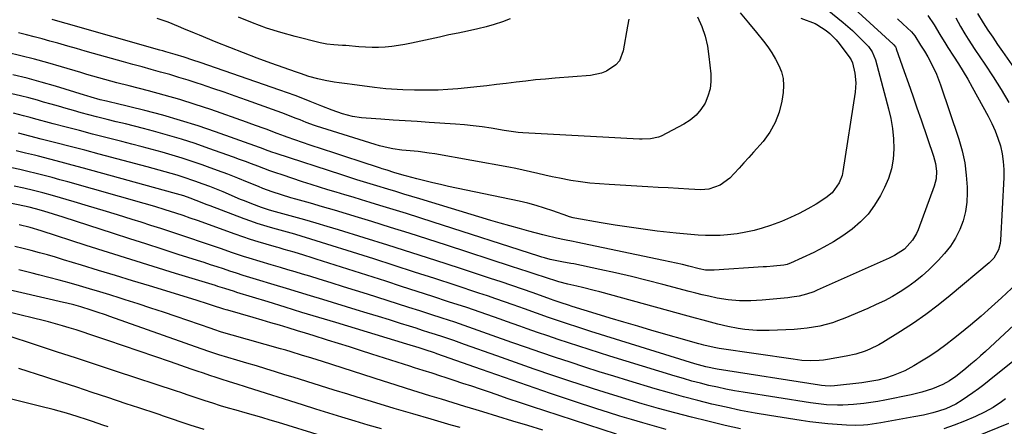
# Model space of a CAD drawing. Units: inches. Extents: x 1851978 to 1857357, y 426484 to 431730.
# Drawn here: x 1852881 to 1853264, y 428862 to 429020 of the extents above; entities that cross this region are included whole.
import ezdxf

# ---------------------------------------------------------------- set-up
doc = ezdxf.new("R2010")
doc.units = ezdxf.units.IN
doc.header["$MEASUREMENT"] = 0
doc.layers.add('7', color=7, linetype='Continuous')
doc.layers.add('8', color=7, linetype='Continuous')

msp = doc.modelspace()

# ---------------------------------------------------------------- linework, layer by layer
at = {"layer": '7', "color": 18}
for points in [[(1853199.57, 429030.11, 1778), (1853220.74, 429010.57, 1778), (1853220.94, 429010.38, 1778), (1853221.59, 429009.53, 1778), (1853221.83, 429009.05, 1778), (1853221.93, 429008.8, 1778), (1853225.04, 428999.95, 1778), (1853226.69, 428995.26, 1778), (1853228.32, 428990.58, 1778), (1853229.95, 428985.89, 1778), (1853231.58, 428981.2, 1778), (1853236.46, 428967.06, 1778), (1853237.22, 428964.18, 1778), (1853237.55, 428961.21, 1778), (1853237.37, 428958.25, 1778), (1853236.62, 428955.38, 1778), (1853230.37, 428938.41, 1778), (1853229.76, 428937, 1778), (1853228.22, 428934.38, 1778), (1853225.15, 428930.97, 1778), (1853221.24, 428928.5, 1778), (1853219.15, 428927.48, 1778), (1853191.18, 428914.93, 1778), (1853189.81, 428914.37, 1778), (1853187.02, 428913.41, 1778), (1853184.14, 428912.71, 1778), (1853181.23, 428912.24, 1778), (1853179.75, 428912.07, 1778), (1853169.74, 428911.17, 1778), (1853165.34, 428910.91, 1778), (1853160.94, 428910.91, 1778), (1853156.56, 428911.23, 1778), (1853152.23, 428911.94, 1778), (1853148.92, 428912.66, 1778), (1853146.38, 428913.24, 1778), (1853143.86, 428913.86, 1778), (1853141.35, 428914.5, 1778), (1853131.14, 428917.21, 1778), (1853125.02, 428918.78, 1778), (1853118.88, 428920.29, 1778), (1853112.72, 428921.71, 1778), (1853106.54, 428923.06, 1778), (1853096.48, 428925.17, 1778), (1853095.32, 428925.41, 1778), (1853091.73, 428926.05, 1778), (1853087.25, 428926.94, 1778), (1853085.04, 428927.52, 1778), (1853083.94, 428927.84, 1778), (1853082.85, 428928.18, 1778), (1853041.72, 428941.44, 1778), (1853036.55, 428943.1, 1778), (1853031.38, 428944.73, 1778), (1853026.19, 428946.35, 1778), (1853021, 428947.95, 1778), (1853017.18, 428949.12, 1778), (1853013.9, 428950.12, 1778), (1853010.62, 428951.11, 1778), (1853007.33, 428952.09, 1778), (1853004.04, 428953.07, 1778), (1853000.75, 428954.05, 1778), (1852997.47, 428955.05, 1778), (1852994.2, 428956.09, 1778), (1852990.93, 428957.14, 1778), (1852982.93, 428959.77, 1778), (1852980.54, 428960.57, 1778), (1852978.17, 428961.4, 1778), (1852975.8, 428962.27, 1778), (1852973.45, 428963.16, 1778), (1852971.1, 428964.06, 1778), (1852968.74, 428964.95, 1778), (1852966.38, 428965.83, 1778), (1852964.01, 428966.69, 1778), (1852954.48, 428970.11, 1778), (1852949.14, 428971.94, 1778), (1852943.77, 428973.68, 1778), (1852938.35, 428975.28, 1778), (1852932.91, 428976.77, 1778), (1852929.07, 428977.77, 1778), (1852925.52, 428978.69, 1778), (1852921.96, 428979.59, 1778), (1852918.4, 428980.48, 1778), (1852914.84, 428981.36, 1778), (1852910.67, 428982.4, 1778), (1852907.72, 428983.16, 1778), (1852904.78, 428983.96, 1778), (1852901.84, 428984.78, 1778), (1852898.91, 428985.62, 1778), (1852895.98, 428986.46, 1778), (1852893.05, 428987.3, 1778), (1852890.12, 428988.13, 1778), (1852887.76, 428988.81, 1778), (1852884.45, 428989.72, 1778), (1852881.12, 428990.58, 1778), (1852877.78, 428991.36, 1778)], [(1853184.79, 429020.67, 1782), (1853190.33, 429018.62, 1782), (1853191.05, 429018.32, 1782), (1853194.67, 429015.92, 1782), (1853196.05, 429014.79, 1782), (1853198.55, 429012.28, 1782), (1853199.68, 429010.9, 1782), (1853203.87, 429005.31, 1782), (1853204.36, 429004.58, 1782), (1853204.94, 429003.41, 1782), (1853205.83, 428999.33, 1782), (1853206.2, 428995.63, 1782), (1853205.94, 428991.92, 1782), (1853201.14, 428961.17, 1782), (1853200.8, 428959.62, 1782), (1853199.69, 428956.67, 1782), (1853196.95, 428952.81, 1782), (1853194.48, 428950.83, 1782), (1853190.77, 428948.48, 1782), (1853187.5, 428946.55, 1782), (1853184.16, 428944.76, 1782), (1853180.72, 428943.18, 1782), (1853177.2, 428941.74, 1782), (1853172.92, 428940.14, 1782), (1853169.76, 428939.08, 1782), (1853166.57, 428938.17, 1782), (1853163.33, 428937.48, 1782), (1853160.05, 428936.93, 1782), (1853156.29, 428936.51, 1782), (1853153.43, 428936.3, 1782), (1853150.56, 428936.24, 1782), (1853147.69, 428936.28, 1782), (1853144.81, 428936.42, 1782), (1853141.94, 428936.61, 1782), (1853139.08, 428936.86, 1782), (1853136.22, 428937.16, 1782), (1853128.93, 428937.99, 1782), (1853123.44, 428938.67, 1782), (1853117.96, 428939.42, 1782), (1853112.5, 428940.27, 1782), (1853107.05, 428941.18, 1782), (1853096.88, 428942.99, 1782), (1853096.17, 428943.14, 1782), (1853094.77, 428943.56, 1782), (1853094.43, 428943.68, 1782), (1853094.08, 428943.8, 1782), (1853088.33, 428945.85, 1782), (1853085.09, 428946.93, 1782), (1853081.83, 428947.92, 1782), (1853078.53, 428948.78, 1782), (1853075.21, 428949.55, 1782), (1853047.68, 428955.34, 1782), (1853044.6, 428956.01, 1782), (1853041.53, 428956.72, 1782), (1853038.47, 428957.48, 1782), (1853035.41, 428958.27, 1782), (1853031.44, 428959.33, 1782), (1853030.38, 428959.62, 1782), (1853026.44, 428960.78, 1782), (1853023.83, 428961.58, 1782), (1853021.88, 428962.19, 1782), (1853021.23, 428962.4, 1782), (1853012.97, 428965.09, 1782), (1853008.19, 428966.65, 1782), (1853003.41, 428968.22, 1782), (1852998.64, 428969.81, 1782), (1852993.88, 428971.4, 1782), (1852984.86, 428974.43, 1782), (1852983.82, 428974.81, 1782), (1852981.07, 428975.91, 1782), (1852979.95, 428976.33, 1782), (1852977.11, 428977.4, 1782), (1852975.13, 428978.14, 1782), (1852971.14, 428979.58, 1782), (1852969.15, 428980.28, 1782), (1852955.16, 428985.16, 1782), (1852949.16, 428987.16, 1782), (1852943.13, 428989.07, 1782), (1852937.05, 428990.81, 1782), (1852930.94, 428992.46, 1782), (1852923.41, 428994.39, 1782), (1852918.68, 428995.62, 1782), (1852916.33, 428996.24, 1782), (1852911.62, 428997.52, 1782), (1852906.92, 428998.86, 1782), (1852904.58, 428999.55, 1782), (1852897.13, 429001.79, 1782), (1852891.86, 429003.31, 1782), (1852886.57, 429004.77, 1782), (1852881.25, 429006.11, 1782), (1852875.91, 429007.39, 1782)], [(1853222.45, 429020.5, 1776), (1853224.51, 429018.58, 1776), (1853227.85, 429015.41, 1776), (1853229.17, 429013.82, 1776), (1853231.35, 429010.23, 1776), (1853232.84, 429007.93, 1776), (1853234.13, 429005.75, 1776), (1853235.64, 429002.94, 1776), (1853237.56, 428998.93, 1776), (1853238.38, 428996.86, 1776), (1853239.14, 428994.77, 1776), (1853246.2, 428973.68, 1776), (1853247.5, 428969.09, 1776), (1853248.53, 428964.45, 1776), (1853249.13, 428959.74, 1776), (1853249.45, 428954.98, 1776), (1853249.5, 428952.86, 1776), (1853249.33, 428949.17, 1776), (1853248.85, 428945.54, 1776), (1853247.9, 428942, 1776), (1853246.63, 428938.53, 1776), (1853244.93, 428935.23, 1776), (1853243, 428932.09, 1776), (1853240.72, 428929.2, 1776), (1853238.2, 428926.47, 1776), (1853234.57, 428922.95, 1776), (1853231.95, 428920.59, 1776), (1853229.24, 428918.35, 1776), (1853226.39, 428916.29, 1776), (1853223.44, 428914.36, 1776), (1853220.38, 428912.59, 1776), (1853217.28, 428910.91, 1776), (1853214.1, 428909.37, 1776), (1853210.88, 428907.92, 1776), (1853201.85, 428904.09, 1776), (1853199.49, 428903.16, 1776), (1853197.11, 428902.33, 1776), (1853194.68, 428901.64, 1776), (1853192.23, 428901.03, 1776), (1853189.74, 428900.56, 1776), (1853187.24, 428900.17, 1776), (1853184.73, 428899.92, 1776), (1853182.2, 428899.75, 1776), (1853172.41, 428899.34, 1776), (1853167.7, 428899.35, 1776), (1853163.02, 428899.75, 1776), (1853160.44, 428900.13, 1776), (1853156.31, 428900.92, 1776), (1853152.53, 428901.84, 1776), (1853149.62, 428902.59, 1776), (1853146.72, 428903.35, 1776), (1853143.82, 428904.12, 1776), (1853140.92, 428904.91, 1776), (1853106.51, 428914.33, 1776), (1853104.31, 428914.91, 1776), (1853099.89, 428916, 1776), (1853097.67, 428916.5, 1776), (1853094.1, 428917.28, 1776), (1853090.61, 428918.2, 1776), (1853085.05, 428920.02, 1776), (1853081.85, 428921.07, 1776), (1853078.64, 428922.12, 1776), (1853075.43, 428923.17, 1776), (1853072.22, 428924.22, 1776), (1853046.87, 428932.5, 1776), (1853039.64, 428934.83, 1776), (1853032.4, 428937.14, 1776), (1853025.15, 428939.41, 1776), (1853017.89, 428941.65, 1776), (1853012.71, 428943.24, 1776), (1853008.03, 428944.65, 1776), (1853003.35, 428946.05, 1776), (1852998.65, 428947.41, 1776), (1852993.95, 428948.76, 1776), (1852988.23, 428950.37, 1776), (1852986.39, 428950.9, 1776), (1852982.73, 428952.03, 1776), (1852979.09, 428953.24, 1776), (1852975.5, 428954.56, 1776), (1852973.72, 428955.27, 1776), (1852969.53, 428956.98, 1776), (1852965.66, 428958.53, 1776), (1852961.77, 428960.06, 1776), (1852957.86, 428961.53, 1776), (1852953.94, 428962.97, 1776), (1852951.8, 428963.74, 1776), (1852947.96, 428965.07, 1776), (1852944.11, 428966.34, 1776), (1852940.22, 428967.51, 1776), (1852936.31, 428968.63, 1776), (1852932.39, 428969.68, 1776), (1852928.47, 428970.73, 1776), (1852924.54, 428971.75, 1776), (1852920.6, 428972.76, 1776), (1852914.37, 428974.35, 1776), (1852909.24, 428975.67, 1776), (1852904.11, 428977, 1776), (1852898.98, 428978.35, 1776), (1852893.86, 428979.71, 1776), (1852886.18, 428981.76, 1776), (1852884.9, 428982.1, 1776), (1852882.35, 428982.78, 1776), (1852878.5, 428983.77, 1776)], [(1853234.17, 429021.71, 1774), (1853236.64, 429018.15, 1774), (1853238.87, 429014.38, 1774), (1853241.14, 429010.61, 1774), (1853241.93, 429009.38, 1774), (1853244.2, 429005.94, 1774), (1853246.11, 429002.98, 1774), (1853247.97, 428999.99, 1774), (1853249.75, 428996.95, 1774), (1853251.49, 428993.89, 1774), (1853257.71, 428982.6, 1774), (1853259.12, 428979.82, 1774), (1853260.39, 428976.97, 1774), (1853261.46, 428974.05, 1774), (1853262.4, 428971.07, 1774), (1853263.08, 428968.03, 1774), (1853263.56, 428964.97, 1774), (1853263.75, 428961.88, 1774), (1853263.74, 428958.76, 1774), (1853262.46, 428934.39, 1774), (1853262.32, 428933.14, 1774), (1853261.67, 428930.72, 1774), (1853259.81, 428927.44, 1774), (1853258.05, 428925.63, 1774), (1853242.83, 428912.9, 1774), (1853238.19, 428909.17, 1774), (1853233.45, 428905.59, 1774), (1853228.56, 428902.21, 1774), (1853223.58, 428898.97, 1774), (1853216.72, 428894.71, 1774), (1853215.07, 428893.75, 1774), (1853211.63, 428892.06, 1774), (1853209.86, 428891.34, 1774), (1853206.22, 428890.16, 1774), (1853202.48, 428889.33, 1774), (1853195.21, 428888.04, 1774), (1853193.54, 428887.8, 1774), (1853191.87, 428887.62, 1774), (1853188.5, 428887.53, 1774), (1853185.13, 428887.72, 1774), (1853181.78, 428888.11, 1774), (1853153.04, 428892.37, 1774), (1853151.03, 428892.7, 1774), (1853147.06, 428893.58, 1774), (1853146.07, 428893.84, 1774), (1853145.09, 428894.11, 1774), (1853126.78, 428899.37, 1774), (1853121.36, 428900.94, 1774), (1853115.95, 428902.53, 1774), (1853110.55, 428904.15, 1774), (1853105.16, 428905.79, 1774), (1853095.8, 428908.66, 1774), (1853094.38, 428909.1, 1774), (1853091.56, 428910.03, 1774), (1853088.77, 428911.02, 1774), (1853087.37, 428911.52, 1774), (1853080.57, 428913.94, 1774), (1853076.46, 428915.39, 1774), (1853072.35, 428916.81, 1774), (1853068.22, 428918.21, 1774), (1853064.09, 428919.58, 1774), (1853051.97, 428923.56, 1774), (1853042.71, 428926.58, 1774), (1853033.43, 428929.56, 1774), (1853024.14, 428932.5, 1774), (1853014.83, 428935.4, 1774), (1853004.84, 428938.48, 1774), (1853000.52, 428939.79, 1774), (1852996.19, 428941.07, 1774), (1852991.84, 428942.31, 1774), (1852987.49, 428943.51, 1774), (1852980.32, 428945.46, 1774), (1852978.01, 428946.11, 1774), (1852974.96, 428947.07, 1774), (1852971.23, 428948.49, 1774), (1852968.26, 428949.68, 1774), (1852966.78, 428950.29, 1774), (1852959.96, 428953.16, 1774), (1852957.41, 428954.21, 1774), (1852954.84, 428955.24, 1774), (1852952.26, 428956.23, 1774), (1852949.02, 428957.42, 1774), (1852944.44, 428958.98, 1774), (1852942.12, 428959.7, 1774), (1852937.46, 428961.03, 1774), (1852932.79, 428962.31, 1774), (1852930.44, 428962.94, 1774), (1852911.77, 428967.89, 1774), (1852906.14, 428969.38, 1774), (1852900.51, 428970.85, 1774), (1852894.88, 428972.3, 1774), (1852889.24, 428973.74, 1774), (1852880.35, 428976, 1774)], [(1853161.13, 429022.73, 1784), (1853164.37, 429018.97, 1784), (1853167.54, 429015.15, 1784), (1853170.27, 429011.77, 1784), (1853171.95, 429009.54, 1784), (1853173.52, 429007.24, 1784), (1853174.93, 429004.84, 1784), (1853176.24, 429002.38, 1784), (1853177.21, 428999.82, 1784), (1853177.85, 428997.22, 1784), (1853178.01, 428994.54, 1784), (1853177.85, 428991.82, 1784), (1853177.34, 428988.47, 1784), (1853176.31, 428984.19, 1784), (1853174.82, 428980.13, 1784), (1853172.66, 428976.38, 1784), (1853170.06, 428972.84, 1784), (1853166.35, 428968.62, 1784), (1853164.49, 428966.52, 1784), (1853162.62, 428964.45, 1784), (1853160.72, 428962.39, 1784), (1853158.82, 428960.34, 1784), (1853157.17, 428958.59, 1784), (1853153.44, 428955.76, 1784), (1853149, 428954.22, 1784), (1853147.44, 428954.07, 1784), (1853145.87, 428954.04, 1784), (1853141.14, 428954.29, 1784), (1853137.18, 428954.5, 1784), (1853133.22, 428954.72, 1784), (1853129.26, 428954.93, 1784), (1853125.3, 428955.16, 1784), (1853110.15, 428956.01, 1784), (1853106.43, 428956.28, 1784), (1853102.73, 428956.63, 1784), (1853099.03, 428957.11, 1784), (1853095.35, 428957.67, 1784), (1853090.85, 428958.47, 1784), (1853088.02, 428959.03, 1784), (1853085.2, 428959.66, 1784), (1853082.39, 428960.34, 1784), (1853079.59, 428961.02, 1784), (1853076.78, 428961.66, 1784), (1853073.95, 428962.24, 1784), (1853071.11, 428962.78, 1784), (1853042.33, 428967.94, 1784), (1853040.2, 428968.29, 1784), (1853035.92, 428968.84, 1784), (1853031.22, 428969.26, 1784), (1853029.47, 428969.45, 1784), (1853025.99, 428969.98, 1784), (1853024.27, 428970.32, 1784), (1853020.85, 428971.15, 1784), (1853019.16, 428971.64, 1784), (1852996.39, 428978.72, 1784), (1852995.57, 428978.99, 1784), (1852992.34, 428980.19, 1784), (1852989.94, 428981.15, 1784), (1852988.05, 428981.91, 1784), (1852984.54, 428983.29, 1784), (1852982.78, 428983.95, 1784), (1852981.01, 428984.59, 1784), (1852969.09, 428988.86, 1784), (1852964.73, 428990.4, 1784), (1852960.37, 428991.92, 1784), (1852956, 428993.42, 1784), (1852951.62, 428994.89, 1784), (1852949.93, 428995.45, 1784), (1852946.38, 428996.59, 1784), (1852942.82, 428997.71, 1784), (1852939.24, 428998.76, 1784), (1852935.65, 428999.78, 1784), (1852932.06, 429000.78, 1784), (1852928.46, 429001.77, 1784), (1852924.86, 429002.77, 1784), (1852921.27, 429003.77, 1784), (1852909.63, 429007, 1784), (1852906.29, 429007.93, 1784), (1852902.94, 429008.87, 1784), (1852899.6, 429009.82, 1784), (1852895.65, 429010.94, 1784), (1852892.61, 429011.8, 1784), (1852889.57, 429012.64, 1784), (1852886.52, 429013.47, 1784), (1852883.46, 429014.27, 1784), (1852880.41, 429015.08, 1784)], [(1853144.62, 429021.2, 1786), (1853146.2, 429017.5, 1786), (1853147.51, 429013.73, 1786), (1853148.41, 429009.83, 1786), (1853149.04, 429005.86, 1786), (1853149.73, 428999.13, 1786), (1853149.77, 428996.15, 1786), (1853149.47, 428993.24, 1786), (1853148.65, 428990.43, 1786), (1853147.5, 428987.69, 1786), (1853145.87, 428985.2, 1786), (1853143.99, 428982.97, 1786), (1853141.73, 428981.11, 1786), (1853139.23, 428979.5, 1786), (1853130.42, 428974.9, 1786), (1853129.44, 428974.46, 1786), (1853126.33, 428973.76, 1786), (1853123.08, 428973.7, 1786), (1853121.99, 428973.74, 1786), (1853117.1, 428974, 1786), (1853114.74, 428974.12, 1786), (1853110.03, 428974.36, 1786), (1853076.61, 428976.1, 1786), (1853074.78, 428976.25, 1786), (1853072.07, 428976.65, 1786), (1853069.36, 428977.1, 1786), (1853064.27, 428977.93, 1786), (1853060.82, 428978.44, 1786), (1853057.35, 428978.89, 1786), (1853053.88, 428979.24, 1786), (1853050.4, 428979.51, 1786), (1853040.17, 428980.18, 1786), (1853035.48, 428980.49, 1786), (1853030.79, 428980.8, 1786), (1853026.1, 428981.11, 1786), (1853021.41, 428981.43, 1786), (1853015.62, 428981.83, 1786), (1853013.83, 428982, 1786), (1853010.3, 428982.56, 1786), (1853006.46, 428983.5, 1786), (1853002.41, 428984.91, 1786), (1852998.44, 428986.53, 1786), (1852997.11, 428987.07, 1786), (1852993.9, 428988.36, 1786), (1852990.96, 428989.53, 1786), (1852988.01, 428990.66, 1786), (1852985.04, 428991.74, 1786), (1852982.06, 428992.79, 1786), (1852951.08, 429003.46, 1786), (1852948.23, 429004.43, 1786), (1852944.84, 429005.53, 1786), (1852941.31, 429006.61, 1786), (1852937.77, 429007.64, 1786), (1852936.59, 429007.98, 1786), (1852935.41, 429008.31, 1786), (1852898.95, 429018.63, 1786), (1852895.75, 429019.53, 1786), (1852893.5, 429020.15, 1786)], [(1853117.79, 429020.29, 1788), (1853117.37, 429017.66, 1788), (1853115.71, 429007.98, 1788), (1853114.16, 429004.1, 1788), (1853112.81, 429002.55, 1788), (1853109.22, 429000.15, 1788), (1853107.21, 428999.32, 1788), (1853102.92, 428998.45, 1788), (1853089.24, 428997.37, 1788), (1853085.42, 428997.05, 1788), (1853081.6, 428996.69, 1788), (1853077.79, 428996.28, 1788), (1853073.98, 428995.84, 1788), (1853070.18, 428995.38, 1788), (1853066.37, 428994.93, 1788), (1853062.56, 428994.48, 1788), (1853058.75, 428994.03, 1788), (1853055.1, 428993.61, 1788), (1853051.3, 428993.24, 1788), (1853047.48, 428992.95, 1788), (1853043.66, 428992.79, 1788), (1853039.84, 428992.72, 1788), (1853036.62, 428992.72, 1788), (1853034.4, 428992.73, 1788), (1853029.96, 428992.86, 1788), (1853027.74, 428992.97, 1788), (1853023.31, 428993.3, 1788), (1853021.1, 428993.53, 1788), (1853018.89, 428993.79, 1788), (1853010.22, 428994.91, 1788), (1853008.2, 428995.17, 1788), (1853005.17, 428995.59, 1788), (1853003.15, 428995.89, 1788), (1852999.72, 428996.46, 1788), (1852996.8, 428997.12, 1788), (1852993.35, 428998.11, 1788), (1852990.12, 428999.15, 1788), (1852988.52, 428999.7, 1788), (1852978.56, 429003.25, 1788), (1852973.21, 429005.19, 1788), (1852967.88, 429007.2, 1788), (1852962.58, 429009.28, 1788), (1852957.3, 429011.41, 1788), (1852950.87, 429014.07, 1788), (1852948.82, 429014.92, 1788), (1852944.74, 429016.63, 1788), (1852942.7, 429017.5, 1788), (1852938.59, 429019.14, 1788), (1852934.4, 429020.57, 1788)], [(1853245.07, 429020.9, 1772), (1853246.92, 429017.53, 1772), (1853248.65, 429014.63, 1772), (1853249.92, 429012.58, 1772), (1853252.54, 429008.54, 1772), (1853256.38, 429002.83, 1772), (1853259.58, 428997.93, 1772), (1853262.69, 428992.98, 1772), (1853265.67, 428987.95, 1772)], [(1853270.62, 428919.27, 1772), (1853262.87, 428912.07, 1772), (1853258.91, 428908.46, 1772), (1853254.89, 428904.9, 1772), (1853250.8, 428901.43, 1772), (1853246.66, 428898.02, 1772), (1853244.21, 428896.04, 1772), (1853241.21, 428893.72, 1772), (1853238.15, 428891.5, 1772), (1853235, 428889.4, 1772), (1853231.78, 428887.39, 1772), (1853228.68, 428885.55, 1772), (1853225.18, 428883.67, 1772), (1853220.75, 428881.8, 1772), (1853217.76, 428880.8, 1772), (1853214.7, 428880.02, 1772), (1853210.02, 428879.21, 1772), (1853208.45, 428879.01, 1772), (1853197.93, 428877.84, 1772), (1853196.47, 428877.73, 1772), (1853194.26, 428877.77, 1772), (1853192.79, 428877.91, 1772), (1853192.06, 428878.02, 1772), (1853152.21, 428884.27, 1772), (1853147.81, 428885.14, 1772), (1853143.47, 428886.33, 1772), (1853103.12, 428898.98, 1772), (1853098.37, 428900.48, 1772), (1853093.64, 428902.02, 1772), (1853088.93, 428903.61, 1772), (1853086.58, 428904.43, 1772), (1853081.89, 428906.09, 1772), (1853077.21, 428907.76, 1772), (1853072.86, 428909.3, 1772), (1853069.51, 428910.48, 1772), (1853066.16, 428911.64, 1772), (1853062.8, 428912.77, 1772), (1853059.43, 428913.89, 1772), (1853050.33, 428916.88, 1772), (1853042.41, 428919.47, 1772), (1853034.48, 428922.04, 1772), (1853026.54, 428924.58, 1772), (1853018.59, 428927.11, 1772), (1852992.1, 428935.48, 1772), (1852990.7, 428935.91, 1772), (1852987.89, 428936.73, 1772), (1852985.06, 428937.51, 1772), (1852980.83, 428938.69, 1772), (1852978.45, 428939.37, 1772), (1852975.86, 428940.14, 1772), (1852973.28, 428940.95, 1772), (1852970.72, 428941.82, 1772), (1852968.18, 428942.74, 1772), (1852954.9, 428947.71, 1772), (1852953.73, 428948.15, 1772), (1852949.51, 428949.84, 1772), (1852947.16, 428950.77, 1772), (1852944.77, 428951.62, 1772), (1852941.9, 428952.46, 1772), (1852940.46, 428952.87, 1772), (1852905.67, 428962.44, 1772), (1852901.32, 428963.63, 1772), (1852896.96, 428964.79, 1772), (1852892.59, 428965.92, 1772), (1852888.22, 428967.03, 1772), (1852886.65, 428967.42, 1772), (1852883.05, 428968.31, 1772), (1852879.45, 428969.17, 1772)], [(1853161.25, 428861.08, 1766), (1853155.36, 428862.42, 1766), (1853148.61, 428864.03, 1766), (1853142.19, 428865.62, 1766), (1853135.78, 428867.28, 1766), (1853129.4, 428869.03, 1766), (1853123.04, 428870.85, 1766), (1853116.7, 428872.75, 1766), (1853110.37, 428874.69, 1766), (1853104.06, 428876.69, 1766), (1853097.76, 428878.73, 1766), (1853095.67, 428879.42, 1766), (1853088.34, 428881.86, 1766), (1853081.03, 428884.33, 1766), (1853073.73, 428886.86, 1766), (1853066.44, 428889.42, 1766), (1853053.95, 428893.87, 1766), (1853052.89, 428894.24, 1766), (1853049.71, 428895.37, 1766), (1853045.46, 428896.81, 1766), (1853042.59, 428897.76, 1766), (1853040.09, 428898.57, 1766), (1853037.58, 428899.38, 1766), (1853035.07, 428900.18, 1766), (1853032.56, 428900.97, 1766), (1853028.99, 428902.09, 1766), (1853024.7, 428903.43, 1766), (1853020.4, 428904.76, 1766), (1853016.09, 428906.08, 1766), (1853011.79, 428907.4, 1766), (1852998.77, 428911.37, 1766), (1852994.05, 428912.8, 1766), (1852989.33, 428914.24, 1766), (1852984.6, 428915.66, 1766), (1852979.88, 428917.08, 1766), (1852973.02, 428919.14, 1766), (1852970.43, 428919.93, 1766), (1852967.83, 428920.74, 1766), (1852965.25, 428921.57, 1766), (1852962.66, 428922.42, 1766), (1852960.18, 428923.23, 1766), (1852957.65, 428924.07, 1766), (1852955.11, 428924.89, 1766), (1852952.58, 428925.71, 1766), (1852950.04, 428926.53, 1766), (1852942.54, 428928.92, 1766), (1852936.26, 428930.93, 1766), (1852929.98, 428932.94, 1766), (1852923.69, 428934.96, 1766), (1852917.41, 428936.99, 1766), (1852897.73, 428943.35, 1766), (1852893.96, 428944.55, 1766), (1852890.18, 428945.7, 1766), (1852887, 428946.65, 1766), (1852884.54, 428947.28, 1766), (1852882.68, 428947.69, 1766), (1852842.18, 428956.06, 1766)], [(1853273.12, 428891.98, 1768), (1853258.03, 428879.84, 1768), (1853255.95, 428878.21, 1768), (1853253.85, 428876.61, 1768), (1853251.7, 428875.07, 1768), (1853247.59, 428872.25, 1768), (1853245.1, 428870.73, 1768), (1853241.13, 428868.88, 1768), (1853238.37, 428867.93, 1768), (1853236.15, 428867.33, 1768), (1853232.49, 428866.47, 1768), (1853228.8, 428865.74, 1768), (1853215.85, 428863.38, 1768), (1853214.2, 428863.11, 1768), (1853210.89, 428862.68, 1768), (1853209.22, 428862.52, 1768), (1853205.88, 428862.38, 1768), (1853202.54, 428862.48, 1768), (1853198.85, 428862.73, 1768), (1853195.34, 428863.02, 1768), (1853191.83, 428863.37, 1768), (1853188.34, 428863.81, 1768), (1853184.86, 428864.32, 1768), (1853172.61, 428866.27, 1768), (1853166.98, 428867.23, 1768), (1853161.36, 428868.28, 1768), (1853155.77, 428869.46, 1768), (1853150.2, 428870.73, 1768), (1853144.65, 428872.1, 1768), (1853139.12, 428873.54, 1768), (1853133.62, 428875.08, 1768), (1853128.13, 428876.67, 1768), (1853117.8, 428879.78, 1768), (1853112.08, 428881.52, 1768), (1853106.37, 428883.29, 1768), (1853100.68, 428885.11, 1768), (1853094.99, 428886.95, 1768), (1853089.32, 428888.84, 1768), (1853083.66, 428890.76, 1768), (1853078.01, 428892.72, 1768), (1853072.37, 428894.7, 1768), (1853064.72, 428897.43, 1768), (1853062.9, 428898.08, 1768), (1853059.26, 428899.37, 1768), (1853055.61, 428900.65, 1768), (1853051.95, 428901.9, 1768), (1853050.11, 428902.51, 1768), (1853045.17, 428904.13, 1768), (1853040.86, 428905.54, 1768), (1853036.55, 428906.94, 1768), (1853032.23, 428908.32, 1768), (1853027.91, 428909.69, 1768), (1853016.16, 428913.4, 1768), (1853011.47, 428914.87, 1768), (1853006.78, 428916.34, 1768), (1853002.09, 428917.8, 1768), (1852997.39, 428919.25, 1768), (1852993.71, 428920.38, 1768), (1852990.85, 428921.25, 1768), (1852987.99, 428922.11, 1768), (1852985.12, 428922.96, 1768), (1852982.26, 428923.8, 1768), (1852978.67, 428924.84, 1768), (1852974.38, 428926.12, 1768), (1852970.1, 428927.44, 1768), (1852967.96, 428928.12, 1768), (1852963.71, 428929.54, 1768), (1852958.93, 428931.18, 1768), (1852955.08, 428932.5, 1768), (1852951.23, 428933.81, 1768), (1852947.38, 428935.1, 1768), (1852943.52, 428936.39, 1768), (1852939.66, 428937.67, 1768), (1852935.8, 428938.93, 1768), (1852931.92, 428940.17, 1768), (1852928.05, 428941.39, 1768), (1852924.56, 428942.49, 1768), (1852918.94, 428944.23, 1768), (1852913.3, 428945.95, 1768), (1852907.66, 428947.64, 1768), (1852902.01, 428949.31, 1768), (1852893.61, 428951.76, 1768), (1852889.91, 428952.79, 1768), (1852886.18, 428953.74, 1768), (1852882.44, 428954.62, 1768), (1852878.68, 428955.45, 1768)], [(1853132.38, 428860.87, 1764), (1853127.86, 428862.1, 1764), (1853123.34, 428863.37, 1764), (1853118.84, 428864.69, 1764), (1853114.35, 428866.05, 1764), (1853109.88, 428867.46, 1764), (1853105.41, 428868.9, 1764), (1853096.34, 428871.89, 1764), (1853087.36, 428874.88, 1764), (1853078.39, 428877.91, 1764), (1853069.45, 428881, 1764), (1853060.51, 428884.14, 1764), (1853043.17, 428890.3, 1764), (1853042.87, 428890.41, 1764), (1853042.29, 428890.61, 1764), (1853038.62, 428891.83, 1764), (1853036.25, 428892.58, 1764), (1853031.49, 428894.03, 1764), (1853003.82, 428902.38, 1764), (1852997.25, 428904.37, 1764), (1852990.67, 428906.37, 1764), (1852984.1, 428908.38, 1764), (1852977.53, 428910.4, 1764), (1852965.33, 428914.15, 1764), (1852964.4, 428914.44, 1764), (1852960.72, 428915.63, 1764), (1852957.99, 428916.48, 1764), (1852957.08, 428916.77, 1764), (1852941.5, 428921.53, 1764), (1852932.8, 428924.21, 1764), (1852924.11, 428926.91, 1764), (1852915.43, 428929.65, 1764), (1852906.76, 428932.41, 1764), (1852889.14, 428938.06, 1764), (1852884.9, 428939.31, 1764), (1852880.6, 428940.33, 1764)], [(1853113.07, 428859.05, 1762), (1853085.14, 428868.1, 1762), (1853080.39, 428869.65, 1762), (1853075.65, 428871.22, 1762), (1853070.92, 428872.81, 1762), (1853066.19, 428874.41, 1762), (1853063.58, 428875.3, 1762), (1853060.16, 428876.47, 1762), (1853056.74, 428877.62, 1762), (1853053.31, 428878.76, 1762), (1853049.88, 428879.9, 1762), (1853046.45, 428881.03, 1762), (1853044.73, 428881.59, 1762), (1853041.3, 428882.68, 1762), (1853037.85, 428883.76, 1762), (1853034.42, 428884.85, 1762), (1853032.7, 428885.4, 1762), (1853017.8, 428890.17, 1762), (1853013.51, 428891.54, 1762), (1853009.22, 428892.91, 1762), (1853004.92, 428894.27, 1762), (1853000.63, 428895.62, 1762), (1852995.08, 428897.36, 1762), (1852992.02, 428898.3, 1762), (1852988.97, 428899.23, 1762), (1852985.27, 428900.34, 1762), (1852981.9, 428901.35, 1762), (1852978.52, 428902.35, 1762), (1852975.13, 428903.33, 1762), (1852971.74, 428904.31, 1762), (1852961.77, 428907.16, 1762), (1852961.15, 428907.34, 1762), (1852960.22, 428907.63, 1762), (1852955.91, 428909.03, 1762), (1852953.9, 428909.68, 1762), (1852949.89, 428910.95, 1762), (1852947.87, 428911.57, 1762), (1852931.3, 428916.62, 1762), (1852924.69, 428918.64, 1762), (1852918.09, 428920.65, 1762), (1852911.49, 428922.67, 1762), (1852904.89, 428924.69, 1762), (1852897.92, 428926.83, 1762), (1852894.8, 428927.76, 1762), (1852891.66, 428928.67, 1762), (1852888.52, 428929.53, 1762), (1852885.36, 428930.37, 1762), (1852882.2, 428931.16, 1762), (1852879.02, 428931.93, 1762)], [(1853052.26, 428861.59, 1758), (1853048.78, 428862.58, 1758), (1853040.98, 428864.8, 1758), (1853033.77, 428866.87, 1758), (1853026.56, 428868.98, 1758), (1853019.38, 428871.15, 1758), (1853012.2, 428873.35, 1758), (1853008.46, 428874.51, 1758), (1853003.16, 428876.16, 1758), (1852997.86, 428877.81, 1758), (1852992.56, 428879.47, 1758), (1852987.26, 428881.13, 1758), (1852984.07, 428882.13, 1758), (1852980.37, 428883.27, 1758), (1852976.66, 428884.41, 1758), (1852972.95, 428885.52, 1758), (1852969.23, 428886.62, 1758), (1852965.27, 428887.79, 1758), (1852961.79, 428888.83, 1758), (1852958.33, 428889.92, 1758), (1852954.89, 428891.05, 1758), (1852951.46, 428892.24, 1758), (1852915.93, 428904.78, 1758), (1852914.28, 428905.35, 1758), (1852910.96, 428906.48, 1758), (1852908.64, 428907.25, 1758), (1852904.62, 428908.49, 1758), (1852901.91, 428909.25, 1758), (1852899.19, 428909.94, 1758), (1852897.83, 428910.26, 1758), (1852881.71, 428913.98, 1758), (1852876.67, 428915.14, 1758)], [(1853021.63, 428861.07, 1756), (1853016.49, 428862.56, 1756), (1853011.36, 428864.07, 1756), (1853006.24, 428865.63, 1756), (1853001.12, 428867.2, 1756), (1852996.01, 428868.79, 1756), (1852990.91, 428870.39, 1756), (1852969.5, 428877.17, 1756), (1852968.27, 428877.56, 1756), (1852965.81, 428878.32, 1756), (1852962.11, 428879.48, 1756), (1852959.66, 428880.27, 1756), (1852957.23, 428881.06, 1756), (1852954.8, 428881.86, 1756), (1852952.36, 428882.68, 1756), (1852949.94, 428883.5, 1756), (1852947.51, 428884.34, 1756), (1852939.51, 428887.11, 1756), (1852933.41, 428889.22, 1756), (1852927.3, 428891.32, 1756), (1852921.19, 428893.4, 1756), (1852915.08, 428895.47, 1756), (1852908.14, 428897.81, 1756), (1852905.49, 428898.69, 1756), (1852902.83, 428899.55, 1756), (1852900.16, 428900.37, 1756), (1852897.48, 428901.17, 1756), (1852894.8, 428901.93, 1756), (1852892.1, 428902.67, 1756), (1852889.4, 428903.36, 1756), (1852886.69, 428904.03, 1756), (1852873.98, 428907.07, 1756)], [(1852998.23, 428858.43, 1754), (1852981.54, 428863.52, 1754), (1852978.3, 428864.5, 1754), (1852975.06, 428865.46, 1754), (1852971.81, 428866.4, 1754), (1852968.55, 428867.32, 1754), (1852965.07, 428868.29, 1754), (1852962.04, 428869.16, 1754), (1852959.02, 428870.07, 1754), (1852956.02, 428871.02, 1754), (1852953.02, 428872, 1754), (1852947.95, 428873.7, 1754), (1852946.34, 428874.24, 1754), (1852943.12, 428875.3, 1754), (1852942.31, 428875.56, 1754), (1852941.51, 428875.83, 1754), (1852918.52, 428883.4, 1754), (1852910.74, 428885.96, 1754), (1852902.96, 428888.52, 1754), (1852895.17, 428891.07, 1754), (1852887.39, 428893.62, 1754), (1852875.53, 428897.51, 1754)], [(1852952.62, 428860.82, 1752), (1852947.15, 428862.56, 1752), (1852943.7, 428863.69, 1752), (1852940.26, 428864.86, 1752), (1852936.83, 428866.04, 1752), (1852935.12, 428866.62, 1752), (1852931.99, 428867.65, 1752), (1852929.57, 428868.45, 1752), (1852927.14, 428869.26, 1752), (1852924.72, 428870.06, 1752), (1852922.29, 428870.87, 1752), (1852915.11, 428873.26, 1752), (1852909.09, 428875.25, 1752), (1852903.07, 428877.23, 1752), (1852897.04, 428879.2, 1752), (1852891.01, 428881.16, 1752), (1852880.49, 428884.55, 1752)], [(1853264.35, 428872.77, 1766), (1853262.8, 428871.61, 1766), (1853259.59, 428869.44, 1766), (1853256.24, 428867.51, 1766), (1853252.74, 428865.89, 1766), (1853248.41, 428864.11, 1766), (1853244.43, 428862.57, 1766), (1853240.41, 428861.15, 1766)], [(1853265.61, 428863.13, 1764), (1853253.18, 428858.06, 1764)]]:
    msp.add_polyline3d(points, dxfattribs=at)
at = {"layer": '8', "color": 18}
for points in [[(1853195, 429024.12, 1780), (1853201.21, 429019.08, 1780), (1853204.86, 429015.94, 1780), (1853208.31, 429012.58, 1780), (1853211.05, 429009.71, 1780), (1853212.55, 429007.64, 1780), (1853213.87, 429004.5, 1780), (1853218.93, 428985.52, 1780), (1853219.8, 428981.66, 1780), (1853220.48, 428977.77, 1780), (1853220.85, 428973.83, 1780), (1853221.02, 428969.88, 1780), (1853220.74, 428965.97, 1780), (1853220.11, 428962.15, 1780), (1853218.92, 428958.46, 1780), (1853217.37, 428954.86, 1780), (1853215.74, 428951.73, 1780), (1853213.49, 428948.04, 1780), (1853210.95, 428944.59, 1780), (1853207.98, 428941.51, 1780), (1853204.71, 428938.67, 1780), (1853201.15, 428936.15, 1780), (1853197.49, 428933.78, 1780), (1853193.68, 428931.66, 1780), (1853189.78, 428929.7, 1780), (1853180.75, 428925.51, 1780), (1853180.33, 428925.33, 1780), (1853179.48, 428925.03, 1780), (1853178.15, 428924.72, 1780), (1853174.14, 428924.31, 1780), (1853171.45, 428924.1, 1780), (1853170.11, 428924, 1780), (1853151.1, 428922.71, 1780), (1853147.71, 428922.83, 1780), (1853145.2, 428923.29, 1780), (1853141.15, 428924.3, 1780), (1853138.71, 428924.91, 1780), (1853136.27, 428925.49, 1780), (1853133.82, 428926.05, 1780), (1853131.36, 428926.58, 1780), (1853097.33, 428933.7, 1780), (1853096.23, 428933.92, 1780), (1853092.86, 428934.6, 1780), (1853089.65, 428935.26, 1780), (1853085.4, 428936.24, 1780), (1853084.34, 428936.51, 1780), (1853079, 428937.92, 1780), (1853075.27, 428938.92, 1780), (1853071.56, 428939.95, 1780), (1853067.85, 428941.02, 1780), (1853064.15, 428942.12, 1780), (1853036.6, 428950.45, 1780), (1853033.48, 428951.39, 1780), (1853030.36, 428952.34, 1780), (1853027.24, 428953.29, 1780), (1853024.12, 428954.24, 1780), (1853019.83, 428955.56, 1780), (1853015.93, 428956.74, 1780), (1853012.02, 428957.93, 1780), (1853008.13, 428959.15, 1780), (1853006.19, 428959.77, 1780), (1852980.65, 428968.08, 1780), (1852979, 428968.64, 1780), (1852976.55, 428969.54, 1780), (1852974.91, 428970.14, 1780), (1852974.09, 428970.43, 1780), (1852957.06, 428976.52, 1780), (1852950.27, 428978.83, 1780), (1852943.43, 428981, 1780), (1852936.53, 428982.97, 1780), (1852929.59, 428984.79, 1780), (1852917.81, 428987.7, 1780), (1852916.73, 428987.96, 1780), (1852914.56, 428988.48, 1780), (1852912.2, 428989.04, 1780), (1852908.67, 428990.03, 1780), (1852906.91, 428990.56, 1780), (1852906.04, 428990.83, 1780), (1852894.75, 428994.26, 1780), (1852889.25, 428995.85, 1780), (1852883.73, 428997.35, 1780), (1852878.18, 428998.69, 1780)], [(1853071.69, 429020.51, 1790), (1853068.67, 429019.29, 1790), (1853065.52, 429018.31, 1790), (1853062.36, 429017.41, 1790), (1853059.16, 429016.61, 1790), (1853055.12, 429015.71, 1790), (1853051.47, 429014.95, 1790), (1853047.83, 429014.18, 1790), (1853044.19, 429013.39, 1790), (1853040.56, 429012.6, 1790), (1853033.23, 429011, 1790), (1853030.71, 429010.5, 1790), (1853028.18, 429010.07, 1790), (1853025.63, 429009.74, 1790), (1853023.07, 429009.49, 1790), (1853020.5, 429009.35, 1790), (1853017.93, 429009.3, 1790), (1853015.37, 429009.39, 1790), (1853012.8, 429009.56, 1790), (1853007.78, 429010.04, 1790), (1853007.45, 429010.07, 1790), (1853006.46, 429010.15, 1790), (1853003.1, 429010.32, 1790), (1853000.41, 429010.59, 1790), (1852999.09, 429010.83, 1790), (1852997.77, 429011.12, 1790), (1852988.09, 429013.54, 1790), (1852982.46, 429015.1, 1790), (1852976.89, 429016.85, 1790), (1852971.41, 429018.87, 1790), (1852966, 429021.08, 1790)], [(1853253.48, 429022.47, 1770), (1853255.77, 429018.92, 1770), (1853257.6, 429016.1, 1770), (1853259.46, 429013.3, 1770), (1853261.35, 429010.52, 1770), (1853263.26, 429007.76, 1770), (1853275.91, 428989.64, 1770)], [(1853276.97, 428910.11, 1770), (1853256.58, 428891.18, 1770), (1853254.73, 428889.49, 1770), (1853252.86, 428887.83, 1770), (1853250.96, 428886.2, 1770), (1853249.04, 428884.59, 1770), (1853247.49, 428883.32, 1770), (1853245.11, 428881.49, 1770), (1853242.63, 428879.8, 1770), (1853240.02, 428878.33, 1770), (1853236.01, 428876.68, 1770), (1853231.89, 428875.35, 1770), (1853227.68, 428874.32, 1770), (1853217.48, 428872.25, 1770), (1853214.77, 428871.75, 1770), (1853212.05, 428871.3, 1770), (1853209.33, 428870.93, 1770), (1853205.31, 428870.49, 1770), (1853201.1, 428870.24, 1770), (1853199, 428870.24, 1770), (1853194.78, 428870.45, 1770), (1853190.59, 428870.9, 1770), (1853188.5, 428871.19, 1770), (1853162.33, 428875.35, 1770), (1853158.98, 428875.92, 1770), (1853155.63, 428876.54, 1770), (1853152.31, 428877.24, 1770), (1853148.99, 428877.99, 1770), (1853145.69, 428878.81, 1770), (1853142.4, 428879.67, 1770), (1853139.13, 428880.6, 1770), (1853135.87, 428881.56, 1770), (1853110.45, 428889.36, 1770), (1853106.41, 428890.61, 1770), (1853102.37, 428891.88, 1770), (1853098.34, 428893.18, 1770), (1853094.32, 428894.49, 1770), (1853090.3, 428895.83, 1770), (1853086.29, 428897.18, 1770), (1853082.3, 428898.57, 1770), (1853078.3, 428899.98, 1770), (1853075.48, 428900.99, 1770), (1853072.9, 428901.91, 1770), (1853070.32, 428902.83, 1770), (1853067.73, 428903.74, 1770), (1853065.15, 428904.66, 1770), (1853062.56, 428905.57, 1770), (1853059.97, 428906.46, 1770), (1853057.37, 428907.34, 1770), (1853054.77, 428908.2, 1770), (1853047.75, 428910.51, 1770), (1853041.63, 428912.51, 1770), (1853035.51, 428914.5, 1770), (1853029.39, 428916.47, 1770), (1853023.26, 428918.43, 1770), (1852996.22, 428927.04, 1770), (1852994.63, 428927.54, 1770), (1852991.44, 428928.55, 1770), (1852987.63, 428929.73, 1770), (1852983.71, 428930.84, 1770), (1852981.75, 428931.39, 1770), (1852980.77, 428931.67, 1770), (1852976.69, 428932.85, 1770), (1852973.68, 428933.76, 1770), (1852970.69, 428934.7, 1770), (1852967.71, 428935.7, 1770), (1852964.74, 428936.73, 1770), (1852950.02, 428942.03, 1770), (1852947.23, 428943.03, 1770), (1852944.44, 428944.01, 1770), (1852941.63, 428944.97, 1770), (1852937.51, 428946.25, 1770), (1852933.37, 428947.49, 1770), (1852929.22, 428948.69, 1770), (1852899.62, 428957.08, 1770), (1852896.53, 428957.94, 1770), (1852893.43, 428958.78, 1770), (1852890.32, 428959.58, 1770), (1852887.2, 428960.37, 1770), (1852884.08, 428961.13, 1770), (1852880.95, 428961.86, 1770), (1852877.82, 428962.57, 1770)], [(1853084.37, 428860.53, 1760), (1853078.56, 428862.33, 1760), (1853072.74, 428864.12, 1760), (1853066.93, 428865.9, 1760), (1853061.11, 428867.68, 1760), (1853058.51, 428868.47, 1760), (1853053.99, 428869.84, 1760), (1853049.47, 428871.21, 1760), (1853044.95, 428872.58, 1760), (1853040.43, 428873.95, 1760), (1853035.91, 428875.32, 1760), (1853031.4, 428876.72, 1760), (1853026.89, 428878.14, 1760), (1853022.39, 428879.57, 1760), (1852998.64, 428887.22, 1760), (1852994.58, 428888.51, 1760), (1852990.52, 428889.78, 1760), (1852986.44, 428891.02, 1760), (1852984.4, 428891.61, 1760), (1852982.36, 428892.2, 1760), (1852963.52, 428897.51, 1760), (1852959.43, 428898.73, 1760), (1852956.39, 428899.73, 1760), (1852955.38, 428900.07, 1760), (1852941.67, 428904.74, 1760), (1852936.75, 428906.4, 1760), (1852931.82, 428908.04, 1760), (1852926.88, 428909.65, 1760), (1852921.93, 428911.24, 1760), (1852919.89, 428911.89, 1760), (1852915.96, 428913.13, 1760), (1852912.02, 428914.35, 1760), (1852908.07, 428915.54, 1760), (1852904.11, 428916.71, 1760), (1852900.15, 428917.84, 1760), (1852896.17, 428918.94, 1760), (1852892.18, 428919.98, 1760), (1852888.18, 428920.99, 1760), (1852885.76, 428921.59, 1760), (1852880.54, 428922.84, 1760)], [(1852915.25, 428861.89, 1750), (1852913.24, 428862.56, 1750), (1852909.22, 428863.91, 1750), (1852907.21, 428864.59, 1750), (1852903.18, 428865.9, 1750), (1852899.12, 428867.13, 1750), (1852896.18, 428867.97, 1750), (1852893.83, 428868.62, 1750), (1852889.11, 428869.83, 1750), (1852861.43, 428876.63, 1750)]]:
    msp.add_polyline3d(points, dxfattribs=at)

doc.saveas('drawing.dxf')
